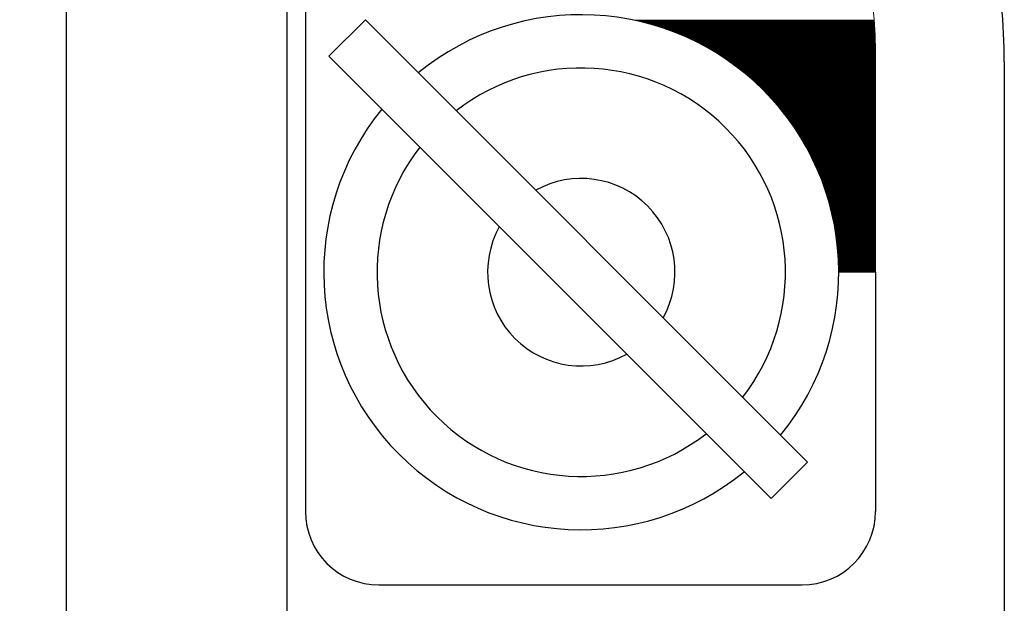
# Model space of a CAD drawing. Units: millimetres. Extents: x 262 to 452, y 22 to 295.
# Drawn here: x 374 to 390, y 206 to 216 of the extents above; entities that cross this region are included whole.
import ezdxf

# ---------------------------------------------------------------- set-up
doc = ezdxf.new("R2010")
doc.units = ezdxf.units.MM
doc.layers.add('1', color=7, linetype='Continuous')
doc.styles.add('縦MSゴシック', font='@MS Gothic.ttf')
doc.dimstyles.new('ADD', dxfattribs={"dimtxt": 3, "dimasz": 4, "dimexe": 3, "dimexo": 0.625, "dimtad": 1, "dimtxsty": '縦MSゴシック', "dimblk": 'OPEN', "dimcen": 2.5, "dimadec": 0, "dimazin": 0, "dimtfac": 1, "dimtmove": 0, "dimatfit": 3, "dimldrblk": 'OPEN', "dimfxl": 1, "dimarcsym": 0})

# ---------------------------------------------------------------- blocks, each defined once
blk = doc.blocks.new('_Open')
at = {"color": 0, "linetype": 'ByBlock', "lineweight": -2}
for p, q in [((-1, 0.1667), (0, 0)), ((-1, -0.1667), (0, 0)), ((0, 0), (-1, 0))]:
    blk.add_line(p, q, dxfattribs=at)
blk = doc.blocks.new('*D873')
at = {"layer": '1', "color": 0, "linetype": 'Continuous', "lineweight": -2}
for p, q in [((365.232, 210.218), (365.232, 236.336)), ((390.432, 221.854), (390.432, 236.336)), ((369.232, 233.336), (386.432, 233.336))]:
    blk.add_line(p, q, dxfattribs=at)
at = {"layer": 'Defpoints', "color": 0, "linetype": 'Continuous'}
for p in [(390.432, 233.336), (390.432, 221.229), (365.232, 209.593)]:
    blk.add_point(p, dxfattribs=at)
at = {"layer": '1', "color": 0, "linetype": 'Continuous', "lineweight": -2, "xscale": 4, "yscale": 4, "zscale": 4, "rotation": 180}
blk.add_blockref('_Open', (365.232, 233.336), dxfattribs=at)
at = {"layer": '1', "color": 0, "linetype": 'Continuous', "lineweight": -2, "xscale": 4, "yscale": 4, "zscale": 4}
blk.add_blockref('_Open', (390.432, 233.336), dxfattribs=at)
at = {"layer": '1', "color": 0, "linetype": 'Continuous', "lineweight": 9, "insert": (377.832, 235.461), "char_height": 3, "attachment_point": 5, "style": '縦MSゴシック'}
blk.add_mtext('40', dxfattribs=at)
blk = doc.blocks.new('*G51941')
at = {"layer": '1', "color": 7, "linetype": 'Continuous', "lineweight": 9}
for p, q in [((129.408973, 199.30119), (133.522127, 199.30119)), ((129.455471, 199.29119), (133.522973, 199.29119)), ((129.499697, 199.28119), (133.523804, 199.28119)), ((129.541942, 199.27119), (133.524618, 199.27119)), ((129.582439, 199.26119), (133.525416, 199.26119)), ((129.621379, 199.25119), (133.526199, 199.25119)), ((129.658919, 199.24119), (133.526965, 199.24119)), ((129.695192, 199.23119), (133.527715, 199.23119)), ((129.73031, 199.22119), (133.52845, 199.22119)), ((129.764369, 199.21119), (133.529168, 199.21119)), ((129.797454, 199.20119), (133.52987, 199.20119)), ((129.829638, 199.19119), (133.530556, 199.19119)), ((129.860984, 199.18119), (133.531227, 199.18119)), ((129.89155, 199.17119), (133.531881, 199.17119)), ((129.921385, 199.16119), (133.53252, 199.16119)), ((129.950536, 199.15119), (133.533142, 199.15119)), ((129.979042, 199.14119), (133.533748, 199.14119)), ((130.006942, 199.13119), (133.534339, 199.13119)), ((130.034266, 199.12119), (133.534913, 199.12119)), ((130.061047, 199.11119), (133.535472, 199.11119)), ((130.087312, 199.10119), (133.536015, 199.10119)), ((130.113085, 199.09119), (133.536541, 199.09119)), ((130.13839, 199.08119), (133.537052, 199.08119)), ((130.163249, 199.07119), (133.537547, 199.07119)), ((130.187682, 199.06119), (133.538026, 199.06119)), ((130.211706, 199.05119), (133.538489, 199.05119)), ((130.235339, 199.04119), (133.538936, 199.04119)), ((130.258596, 199.03119), (133.539367, 199.03119)), ((130.281493, 199.02119), (133.539782, 199.02119)), ((130.304042, 199.01119), (133.540181, 199.01119)), ((130.326258, 199.00119), (133.540565, 199.00119)), ((130.348152, 198.99119), (133.540932, 198.99119)), ((130.369735, 198.98119), (133.541284, 198.98119)), ((130.391018, 198.97119), (133.541619, 198.97119)), ((130.412011, 198.96119), (133.541939, 198.96119)), ((130.432723, 198.95119), (133.542243, 198.95119)), ((130.453164, 198.94119), (133.542531, 198.94119)), ((130.473342, 198.93119), (133.542803, 198.93119)), ((130.493265, 198.92119), (133.543059, 198.92119)), ((130.512941, 198.91119), (133.5433, 198.91119)), ((130.532376, 198.90119), (133.543524, 198.90119)), ((130.551577, 198.89119), (133.543733, 198.89119)), ((130.570552, 198.88119), (133.543925, 198.88119)), ((130.589307, 198.87119), (133.544102, 198.87119)), ((130.607846, 198.86119), (133.544263, 198.86119)), ((130.626176, 198.85119), (133.544408, 198.85119)), ((130.644302, 198.84119), (133.544537, 198.84119)), ((130.66223, 198.83119), (133.544651, 198.83119)), ((130.679964, 198.82119), (133.544748, 198.82119)), ((130.697509, 198.81119), (133.544829, 198.81119)), ((130.71487, 198.80119), (133.544895, 198.80119)), ((130.73205, 198.79119), (133.544945, 198.79119)), ((130.749054, 198.78119), (133.544979, 198.78119)), ((130.765886, 198.77119), (133.544997, 198.77119)), ((130.78255, 198.76119), (133.545, 198.76119)), ((130.799049, 198.75119), (133.545, 198.75119)), ((130.815387, 198.74119), (133.545, 198.74119)), ((130.831567, 198.73119), (133.545, 198.73119)), ((130.847593, 198.72119), (133.545, 198.72119)), ((130.863467, 198.71119), (133.545, 198.71119)), ((130.879194, 198.70119), (133.545, 198.70119)), ((130.894774, 198.69119), (133.545, 198.69119)), ((130.910213, 198.68119), (133.545, 198.68119)), ((130.925512, 198.67119), (133.545, 198.67119)), ((130.940673, 198.66119), (133.545, 198.66119)), ((130.9557, 198.65119), (133.545, 198.65119)), ((130.970595, 198.64119), (133.545, 198.64119)), ((130.98536, 198.63119), (133.545, 198.63119)), ((130.999997, 198.62119), (133.545, 198.62119)), ((131.01451, 198.61119), (133.545, 198.61119)), ((131.028899, 198.60119), (133.545, 198.60119)), ((131.043167, 198.59119), (133.545, 198.59119)), ((131.057317, 198.58119), (133.545, 198.58119)), ((131.071349, 198.57119), (133.545, 198.57119)), ((131.085266, 198.56119), (133.545, 198.56119)), ((131.099071, 198.55119), (133.545, 198.55119)), ((131.112763, 198.54119), (133.545, 198.54119)), ((131.126346, 198.53119), (133.545, 198.53119)), ((131.139821, 198.52119), (133.545, 198.52119)), ((131.15319, 198.51119), (133.545, 198.51119)), ((131.166454, 198.50119), (133.545, 198.50119)), ((131.179615, 198.49119), (133.545, 198.49119)), ((131.192674, 198.48119), (133.545, 198.48119)), ((131.205633, 198.47119), (133.545, 198.47119)), ((131.218493, 198.46119), (133.545, 198.46119)), ((131.231256, 198.45119), (133.545, 198.45119)), ((131.243923, 198.44119), (133.545, 198.44119)), ((131.256495, 198.43119), (133.545, 198.43119)), ((131.268974, 198.42119), (133.545, 198.42119)), ((131.281361, 198.41119), (133.545, 198.41119)), ((131.293657, 198.40119), (133.545, 198.40119)), ((131.305863, 198.39119), (133.545, 198.39119)), ((131.317981, 198.38119), (133.545, 198.38119)), ((131.330012, 198.37119), (133.545, 198.37119)), ((131.341956, 198.36119), (133.545, 198.36119)), ((131.353815, 198.35119), (133.545, 198.35119)), ((131.365589, 198.34119), (133.545, 198.34119)), ((131.377281, 198.33119), (133.545, 198.33119)), ((131.388891, 198.32119), (133.545, 198.32119)), ((131.400419, 198.31119), (133.545, 198.31119)), ((131.411868, 198.30119), (133.545, 198.30119)), ((131.423237, 198.29119), (133.545, 198.29119)), ((131.434528, 198.28119), (133.545, 198.28119)), ((131.445742, 198.27119), (133.545, 198.27119)), ((131.456879, 198.26119), (133.545, 198.26119)), ((131.46794, 198.25119), (133.545, 198.25119)), ((131.478927, 198.24119), (133.545, 198.24119)), ((131.48984, 198.23119), (133.545, 198.23119)), ((131.50068, 198.22119), (133.545, 198.22119)), ((131.511447, 198.21119), (133.545, 198.21119)), ((131.522143, 198.20119), (133.545, 198.20119)), ((131.532768, 198.19119), (133.545, 198.19119)), ((131.543323, 198.18119), (133.545, 198.18119)), ((131.553808, 198.17119), (133.545, 198.17119)), ((131.564225, 198.16119), (133.545, 198.16119)), ((131.574574, 198.15119), (133.545, 198.15119)), ((131.584856, 198.14119), (133.545, 198.14119)), ((131.595071, 198.13119), (133.545, 198.13119)), ((131.605221, 198.12119), (133.545, 198.12119)), ((131.615305, 198.11119), (133.545, 198.11119)), ((131.625324, 198.10119), (133.545, 198.10119)), ((131.635279, 198.09119), (133.545, 198.09119)), ((131.645171, 198.08119), (133.545, 198.08119)), ((131.655001, 198.07119), (133.545, 198.07119)), ((131.664768, 198.06119), (133.545, 198.06119)), ((131.674473, 198.05119), (133.545, 198.05119)), ((131.684117, 198.04119), (133.545, 198.04119)), ((131.693701, 198.03119), (133.545, 198.03119)), ((131.703224, 198.02119), (133.545, 198.02119)), ((131.712689, 198.01119), (133.545, 198.01119)), ((131.722094, 198.00119), (133.545, 198.00119)), ((131.731441, 197.99119), (133.545, 197.99119)), ((131.74073, 197.98119), (133.545, 197.98119)), ((131.749962, 197.97119), (133.545, 197.97119)), ((131.759136, 197.96119), (133.545, 197.96119)), ((131.768254, 197.95119), (133.545, 197.95119)), ((131.777317, 197.94119), (133.545, 197.94119)), ((131.786323, 197.93119), (133.545, 197.93119)), ((131.795275, 197.92119), (133.545, 197.92119)), ((131.804172, 197.91119), (133.545, 197.91119)), ((131.813015, 197.90119), (133.545, 197.90119)), ((131.821805, 197.89119), (133.545, 197.89119)), ((131.83054, 197.88119), (133.545, 197.88119)), ((131.839224, 197.87119), (133.545, 197.87119)), ((131.847854, 197.86119), (133.545, 197.86119)), ((131.856433, 197.85119), (133.545, 197.85119)), ((131.86496, 197.84119), (133.545, 197.84119)), ((131.873435, 197.83119), (133.545, 197.83119)), ((131.88186, 197.82119), (133.545, 197.82119)), ((131.890234, 197.81119), (133.545, 197.81119)), ((131.898558, 197.80119), (133.545, 197.80119)), ((131.906832, 197.79119), (133.545, 197.79119)), ((131.915057, 197.78119), (133.545, 197.78119)), ((131.923233, 197.77119), (133.545, 197.77119)), ((131.93136, 197.76119), (133.545, 197.76119)), ((131.939439, 197.75119), (133.545, 197.75119)), ((131.94747, 197.74119), (133.545, 197.74119)), ((131.955453, 197.73119), (133.545, 197.73119)), ((131.963389, 197.72119), (133.545, 197.72119)), ((131.971278, 197.71119), (133.545, 197.71119)), ((131.97912, 197.70119), (133.545, 197.70119)), ((131.986915, 197.69119), (133.545, 197.69119)), ((131.994665, 197.68119), (133.545, 197.68119)), ((132.002369, 197.67119), (133.545, 197.67119)), ((132.010027, 197.66119), (133.545, 197.66119)), ((132.017641, 197.65119), (133.545, 197.65119)), ((132.025209, 197.64119), (133.545, 197.64119)), ((132.032733, 197.63119), (133.545, 197.63119)), ((132.040212, 197.62119), (133.545, 197.62119)), ((132.047648, 197.61119), (133.545, 197.61119)), ((132.055039, 197.60119), (133.545, 197.60119)), ((132.062388, 197.59119), (133.545, 197.59119)), ((132.069693, 197.58119), (133.545, 197.58119)), ((132.076955, 197.57119), (133.545, 197.57119)), ((132.084174, 197.56119), (133.545, 197.56119)), ((132.091351, 197.55119), (133.545, 197.55119)), ((132.098486, 197.54119), (133.545, 197.54119)), ((132.105579, 197.53119), (133.545, 197.53119)), ((132.11263, 197.52119), (133.545, 197.52119)), ((132.11964, 197.51119), (133.545, 197.51119)), ((132.126609, 197.50119), (133.545, 197.50119)), ((132.133537, 197.49119), (133.545, 197.49119)), ((132.140424, 197.48119), (133.545, 197.48119)), ((132.14727, 197.47119), (133.545, 197.47119)), ((132.154076, 197.46119), (133.545, 197.46119)), ((132.160843, 197.45119), (133.545, 197.45119)), ((132.167569, 197.44119), (133.545, 197.44119)), ((132.174256, 197.43119), (133.545, 197.43119)), ((132.180904, 197.42119), (133.545, 197.42119)), ((132.187512, 197.41119), (133.545, 197.41119)), ((132.194081, 197.40119), (133.545, 197.40119)), ((132.200612, 197.39119), (133.545, 197.39119)), ((132.207104, 197.38119), (133.545, 197.38119)), ((132.213558, 197.37119), (133.545, 197.37119)), ((132.219974, 197.36119), (133.545, 197.36119)), ((132.226352, 197.35119), (133.545, 197.35119)), ((132.232692, 197.34119), (133.545, 197.34119)), ((132.238994, 197.33119), (133.545, 197.33119)), ((132.245259, 197.32119), (133.545, 197.32119)), ((132.251487, 197.31119), (133.545, 197.31119)), ((132.257678, 197.30119), (133.545, 197.30119)), ((132.263832, 197.29119), (133.545, 197.29119)), ((132.26995, 197.28119), (133.545, 197.28119)), ((132.276031, 197.27119), (133.545, 197.27119)), ((132.282076, 197.26119), (133.545, 197.26119)), ((132.288085, 197.25119), (133.545, 197.25119)), ((132.294057, 197.24119), (133.545, 197.24119)), ((132.299994, 197.23119), (133.545, 197.23119)), ((132.305896, 197.22119), (133.545, 197.22119)), ((132.311762, 197.21119), (133.545, 197.21119)), ((132.317593, 197.20119), (133.545, 197.20119)), ((132.323389, 197.19119), (133.545, 197.19119)), ((132.329149, 197.18119), (133.545, 197.18119)), ((132.334875, 197.17119), (133.545, 197.17119)), ((132.340567, 197.16119), (133.545, 197.16119)), ((132.346224, 197.15119), (133.545, 197.15119)), ((132.351846, 197.14119), (133.545, 197.14119)), ((132.357435, 197.13119), (133.545, 197.13119)), ((132.362989, 197.12119), (133.545, 197.12119)), ((132.36851, 197.11119), (133.545, 197.11119)), ((132.373997, 197.10119), (133.545, 197.10119)), ((132.37945, 197.09119), (133.545, 197.09119)), ((132.38487, 197.08119), (133.545, 197.08119)), ((132.390256, 197.07119), (133.545, 197.07119)), ((132.39561, 197.06119), (133.545, 197.06119)), ((132.40093, 197.05119), (133.545, 197.05119)), ((132.406218, 197.04119), (133.545, 197.04119)), ((132.411472, 197.03119), (133.545, 197.03119)), ((132.416694, 197.02119), (133.545, 197.02119)), ((132.421884, 197.01119), (133.545, 197.01119)), ((132.427041, 197.00119), (133.545, 197.00119)), ((132.432166, 196.99119), (133.545, 196.99119)), ((132.437259, 196.98119), (133.545, 196.98119)), ((132.44232, 196.97119), (133.545, 196.97119)), ((132.447349, 196.96119), (133.545, 196.96119)), ((132.452346, 196.95119), (133.545, 196.95119)), ((132.457312, 196.94119), (133.545, 196.94119)), ((132.462246, 196.93119), (133.545, 196.93119)), ((132.467149, 196.92119), (133.545, 196.92119)), ((132.47202, 196.91119), (133.545, 196.91119)), ((132.476861, 196.90119), (133.545, 196.90119)), ((132.48167, 196.89119), (133.545, 196.89119)), ((132.486449, 196.88119), (133.545, 196.88119)), ((132.491196, 196.87119), (133.545, 196.87119)), ((132.495913, 196.86119), (133.545, 196.86119)), ((132.500599, 196.85119), (133.545, 196.85119)), ((132.505255, 196.84119), (133.545, 196.84119)), ((132.509881, 196.83119), (133.545, 196.83119)), ((132.514476, 196.82119), (133.545, 196.82119)), ((132.519041, 196.81119), (133.545, 196.81119)), ((132.523576, 196.80119), (133.545, 196.80119)), ((132.52808, 196.79119), (133.545, 196.79119)), ((132.532556, 196.78119), (133.545, 196.78119)), ((132.537001, 196.77119), (133.545, 196.77119)), ((132.541416, 196.76119), (133.545, 196.76119)), ((132.545803, 196.75119), (133.545, 196.75119)), ((132.550159, 196.74119), (133.545, 196.74119)), ((132.554486, 196.73119), (133.545, 196.73119)), ((132.558784, 196.72119), (133.545, 196.72119)), ((132.563053, 196.71119), (133.545, 196.71119)), ((132.567293, 196.70119), (133.545, 196.70119)), ((132.571503, 196.69119), (133.545, 196.69119)), ((132.575685, 196.68119), (133.545, 196.68119)), ((132.579838, 196.67119), (133.545, 196.67119)), ((132.583962, 196.66119), (133.545, 196.66119)), ((132.588057, 196.65119), (133.545, 196.65119)), ((132.592124, 196.64119), (133.545, 196.64119)), ((132.596162, 196.63119), (133.545, 196.63119)), ((132.600172, 196.62119), (133.545, 196.62119)), ((132.604154, 196.61119), (133.545, 196.61119)), ((132.608108, 196.60119), (133.545, 196.60119)), ((132.612033, 196.59119), (133.545, 196.59119)), ((132.61593, 196.58119), (133.545, 196.58119)), ((132.619799, 196.57119), (133.545, 196.57119)), ((132.623641, 196.56119), (133.545, 196.56119)), ((132.627454, 196.55119), (133.545, 196.55119)), ((132.63124, 196.54119), (133.545, 196.54119)), ((132.634998, 196.53119), (133.545, 196.53119)), ((132.638728, 196.52119), (133.545, 196.52119)), ((132.642431, 196.51119), (133.545, 196.51119)), ((132.646107, 196.50119), (133.545, 196.50119)), ((132.649755, 196.49119), (133.545, 196.49119)), ((132.653375, 196.48119), (133.545, 196.48119)), ((132.656969, 196.47119), (133.545, 196.47119)), ((132.660535, 196.46119), (133.545, 196.46119)), ((132.664074, 196.45119), (133.545, 196.45119)), ((132.667586, 196.44119), (133.545, 196.44119)), ((132.671072, 196.43119), (133.545, 196.43119)), ((132.67453, 196.42119), (133.545, 196.42119)), ((132.677961, 196.41119), (133.545, 196.41119)), ((132.681366, 196.40119), (133.545, 196.40119)), ((132.684744, 196.39119), (133.545, 196.39119)), ((132.688096, 196.38119), (133.545, 196.38119)), ((132.69142, 196.37119), (133.545, 196.37119)), ((132.694719, 196.36119), (133.545, 196.36119)), ((132.697991, 196.35119), (133.545, 196.35119)), ((132.701236, 196.34119), (133.545, 196.34119)), ((132.704455, 196.33119), (133.545, 196.33119)), ((132.707648, 196.32119), (133.545, 196.32119)), ((132.710815, 196.31119), (133.545, 196.31119)), ((132.713955, 196.30119), (133.545, 196.30119)), ((132.71707, 196.29119), (133.545, 196.29119)), ((132.720158, 196.28119), (133.545, 196.28119)), ((132.723221, 196.27119), (133.545, 196.27119)), ((132.726257, 196.26119), (133.545, 196.26119)), ((132.729268, 196.25119), (133.545, 196.25119)), ((132.732253, 196.24119), (133.545, 196.24119)), ((132.735212, 196.23119), (133.545, 196.23119)), ((132.738146, 196.22119), (133.545, 196.22119)), ((132.741054, 196.21119), (133.545, 196.21119)), ((132.743936, 196.20119), (133.545, 196.20119)), ((132.746793, 196.19119), (133.545, 196.19119)), ((132.749624, 196.18119), (133.545, 196.18119)), ((132.75243, 196.17119), (133.545, 196.17119)), ((132.75521, 196.16119), (133.545, 196.16119)), ((132.757965, 196.15119), (133.545, 196.15119)), ((132.760695, 196.14119), (133.545, 196.14119)), ((132.7634, 196.13119), (133.545, 196.13119)), ((132.766079, 196.12119), (133.545, 196.12119)), ((132.768733, 196.11119), (133.545, 196.11119)), ((132.771362, 196.10119), (133.545, 196.10119)), ((132.773967, 196.09119), (133.545, 196.09119)), ((132.776546, 196.08119), (133.545, 196.08119)), ((132.7791, 196.07119), (133.545, 196.07119)), ((132.781629, 196.06119), (133.545, 196.06119)), ((132.784134, 196.05119), (133.545, 196.05119)), ((132.786613, 196.04119), (133.545, 196.04119)), ((132.789068, 196.03119), (133.545, 196.03119)), ((132.791498, 196.02119), (133.545, 196.02119)), ((132.793903, 196.01119), (133.545, 196.01119)), ((132.796284, 196.00119), (133.545, 196.00119)), ((132.79864, 195.99119), (133.545, 195.99119)), ((132.800972, 195.98119), (133.545, 195.98119)), ((132.803279, 195.97119), (133.545, 195.97119)), ((132.805561, 195.96119), (133.545, 195.96119)), ((132.807819, 195.95119), (133.545, 195.95119)), ((132.810053, 195.94119), (133.545, 195.94119)), ((132.812262, 195.93119), (133.545, 195.93119)), ((132.814447, 195.92119), (133.545, 195.92119)), ((132.816608, 195.91119), (133.545, 195.91119)), ((132.818744, 195.90119), (133.545, 195.90119)), ((132.820857, 195.89119), (133.545, 195.89119)), ((132.822945, 195.88119), (133.545, 195.88119)), ((132.825008, 195.87119), (133.545, 195.87119)), ((132.827048, 195.86119), (133.545, 195.86119)), ((132.829064, 195.85119), (133.545, 195.85119)), ((132.831055, 195.84119), (133.545, 195.84119)), ((132.833023, 195.83119), (133.545, 195.83119)), ((132.834966, 195.82119), (133.545, 195.82119)), ((132.836886, 195.81119), (133.545, 195.81119)), ((132.838782, 195.80119), (133.545, 195.80119)), ((132.840653, 195.79119), (133.545, 195.79119)), ((132.842501, 195.78119), (133.545, 195.78119)), ((132.844325, 195.77119), (133.545, 195.77119)), ((132.846126, 195.76119), (133.545, 195.76119)), ((132.847902, 195.75119), (133.545, 195.75119)), ((132.849655, 195.74119), (133.545, 195.74119)), ((132.851384, 195.73119), (133.545, 195.73119)), ((132.853089, 195.72119), (133.545, 195.72119)), ((132.854771, 195.71119), (133.545, 195.71119)), ((132.856429, 195.70119), (133.545, 195.70119)), ((132.858063, 195.69119), (133.545, 195.69119)), ((132.859674, 195.68119), (133.545, 195.68119)), ((132.861262, 195.67119), (133.545, 195.67119)), ((132.862825, 195.66119), (133.545, 195.66119)), ((132.864366, 195.65119), (133.545, 195.65119)), ((132.865883, 195.64119), (133.545, 195.64119)), ((132.867376, 195.63119), (133.545, 195.63119)), ((132.868846, 195.62119), (133.545, 195.62119)), ((132.870292, 195.61119), (133.545, 195.61119)), ((132.871716, 195.60119), (133.545, 195.60119)), ((132.873115, 195.59119), (133.545, 195.59119)), ((132.874492, 195.58119), (133.545, 195.58119)), ((132.875845, 195.57119), (133.545, 195.57119)), ((132.877175, 195.56119), (133.545, 195.56119)), ((132.878481, 195.55119), (133.545, 195.55119)), ((132.879765, 195.54119), (133.545, 195.54119)), ((132.881025, 195.53119), (133.545, 195.53119)), ((132.882262, 195.52119), (133.545, 195.52119)), ((132.883476, 195.51119), (133.545, 195.51119)), ((132.884666, 195.50119), (133.545, 195.50119)), ((132.885834, 195.49119), (133.545, 195.49119)), ((132.886978, 195.48119), (133.545, 195.48119)), ((132.888099, 195.47119), (133.545, 195.47119)), ((132.889197, 195.46119), (133.545, 195.46119)), ((132.890272, 195.45119), (133.545, 195.45119)), ((132.891324, 195.44119), (133.545, 195.44119)), ((132.892353, 195.43119), (133.545, 195.43119)), ((132.893359, 195.42119), (133.545, 195.42119)), ((132.894342, 195.41119), (133.545, 195.41119)), ((132.895302, 195.40119), (133.545, 195.40119)), ((132.896238, 195.39119), (133.545, 195.39119)), ((132.897152, 195.38119), (133.545, 195.38119)), ((132.898043, 195.37119), (133.545, 195.37119)), ((132.898911, 195.36119), (133.545, 195.36119)), ((132.899756, 195.35119), (133.545, 195.35119)), ((132.900578, 195.34119), (133.545, 195.34119)), ((132.901378, 195.33119), (133.545, 195.33119)), ((132.902154, 195.32119), (133.545, 195.32119)), ((132.902908, 195.31119), (133.545, 195.31119)), ((132.903638, 195.30119), (133.545, 195.30119)), ((132.904346, 195.29119), (133.545, 195.29119)), ((132.905031, 195.28119), (133.545, 195.28119)), ((132.905693, 195.27119), (133.545, 195.27119)), ((132.906332, 195.26119), (133.545, 195.26119)), ((132.906949, 195.25119), (133.545, 195.25119)), ((132.907543, 195.24119), (133.545, 195.24119)), ((132.908114, 195.23119), (133.545, 195.23119)), ((132.908662, 195.22119), (133.545, 195.22119)), ((132.909187, 195.21119), (133.545, 195.21119)), ((132.90969, 195.20119), (133.545, 195.20119)), ((132.910169, 195.19119), (133.545, 195.19119)), ((132.910626, 195.18119), (133.545, 195.18119)), ((132.911061, 195.17119), (133.545, 195.17119)), ((132.911472, 195.16119), (133.545, 195.16119)), ((132.911861, 195.15119), (133.545, 195.15119)), ((132.912227, 195.14119), (133.545, 195.14119)), ((132.912571, 195.13119), (133.545, 195.13119)), ((132.912891, 195.12119), (133.545, 195.12119)), ((132.913189, 195.11119), (133.545, 195.11119)), ((132.913465, 195.10119), (133.545, 195.10119)), ((132.913717, 195.09119), (133.545, 195.09119)), ((132.913947, 195.08119), (133.545, 195.08119)), ((132.914154, 195.07119), (133.545, 195.07119)), ((132.914339, 195.06119), (133.545, 195.06119)), ((132.914501, 195.05119), (133.545, 195.05119)), ((132.91464, 195.04119), (133.545, 195.04119)), ((132.914756, 195.03119), (133.545, 195.03119)), ((132.91485, 195.02119), (133.545, 195.02119)), ((132.914921, 195.01119), (133.545, 195.01119)), ((132.91497, 195.00119), (133.545, 195.00119)), ((132.914995, 194.99119), (133.545, 194.99119))]:
    blk.add_line(p, q, dxfattribs=at)

msp = doc.modelspace()

# ---------------------------------------------------------------- linework, layer by layer
at = {"layer": '1', "color": 7, "linetype": 'Continuous', "lineweight": 30}
for p, q in [((374.367, 226.335), (374.367, 77.97)), ((378.147, 225.341), (378.147, 77.974)), ((374.367, 219.545), (374.367, 77.968)), ((378.462, 219.09), (378.462, 207.435)), ((378.866, 215.228), (379.49, 215.852)), ((379.49, 215.852), (387.063, 208.279)), ((386.439, 207.655), (378.866, 215.228)), ((390.432, 215.13), (390.432, 131.556)), ((388.227, 211.53), (388.227, 207.435)), ((386.439, 207.655), (387.063, 208.279)), ((379.722, 206.175), (386.967, 206.175))]:
    msp.add_line(p, q, dxfattribs=at)
at = {"layer": '1', "color": 7, "linetype": 'Continuous', "lineweight": 9}
for p, q in [((388.227, 211.53), (388.227, 215.31)), ((388.227, 211.53), (388.227, 215.31)), ((387.597, 211.53), (388.227, 211.53)), ((387.597, 211.53), (388.227, 211.53))]:
    msp.add_line(p, q, dxfattribs=at)
at = {"layer": '1', "color": 7, "linetype": 'Continuous', "lineweight": 30}
for centre, radius, start, end in [((380.352, 215.13), 10.08, 0, 43.9687), ((383.187, 211.53), 4.41, 320.7392, 129.2608), ((383.187, 211.53), 3.497, 322.2458, 127.7787), ((383.187, 211.53), 4.41, 140.7392, 309.242), ((383.187, 211.53), 3.497, 142.2458, 225), ((383.187, 211.53), 1.605, 330.9484, 119.0519), ((383.187, 211.53), 1.605, 150.949, 299.0512), ((383.187, 211.53), 3.497, 225, 307.7542), ((379.722, 207.435), 1.26, 180, 270), ((386.967, 207.435), 1.26, 270, 0)]:
    msp.add_arc(centre, radius, start, end, dxfattribs=at)
at = {"layer": '1', "color": 7, "linetype": 'Continuous', "lineweight": 9}
msp.add_arc((381.927, 215.31), 6.3, 0, 78.463, dxfattribs=at)

# ---------------------------------------------------------------- block references
msp.add_blockref('*G51941', (254.682, 16.546), dxfattribs=at)

# ---------------------------------------------------------------- dimensions: what is measured, and where the dimension line sits
dim = msp.add_linear_dim(base=(390.432, 233.336), p1=(365.232, 209.593), p2=(390.432, 221.229), text='40', dimstyle='ADD', dxfattribs=at)
dim.commit()
dim.dimension.update_dxf_attribs({"geometry": '*D873', "text_midpoint": (377.832, 235.461)})

doc.saveas('drawing.dxf')
